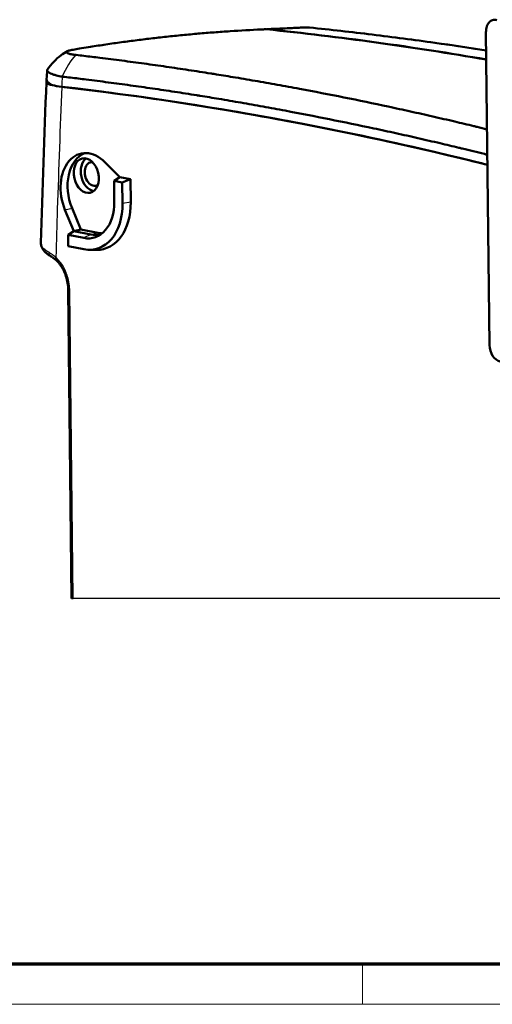
# Model space of a CAD drawing. Units: millimetres. Extents: x 1 to 593, y 1 to 419.
# Drawn here: x 369 to 416, y 1 to 99 of the extents above; entities that cross this region are included whole.
import ezdxf

# ---------------------------------------------------------------- set-up
doc = ezdxf.new("R2010")
doc.units = ezdxf.units.MM
doc.layers.get('0').update_dxf_attribs({"lineweight": 25})
for name, color, linetype, lineweight in [('Rahmen (ISO)', 7, 'Continuous', 70), ('Sichtbar (ISO)', 7, 'Continuous', 50), ('Sichtbar schmal (ISO)', 1, 'Continuous', 25)]:
    doc.layers.add(name, color=color, linetype=linetype, lineweight=lineweight)

# ---------------------------------------------------------------- blocks, each defined once
blk = doc.blocks.new('Ränder Bopla-A2-Rahmen')
at = {"layer": 'Rahmen (ISO)', "color": 91, "lineweight": 70}
blk.add_line((589, 5), (20, 5), dxfattribs=at)
at = {"layer": 'Rahmen (ISO)', "color": 1, "lineweight": 18}
for p, q in [((403, 5), (403, 1)), ((1, 1), (593, 1))]:
    blk.add_line(p, q, dxfattribs=at)

msp = doc.modelspace()

# ---------------------------------------------------------------- linework, layer by layer
at = {"layer": 'Sichtbar (ISO)'}
for p, q in [((415.697113, 66.8778072), (415.3469873, 98.1275688)), ((377.2822297, 85.1257873), (378.7393045, 83.6562209)), ((378.7393045, 83.6562209), (378.1700288, 83.2958592)), ((378.7393045, 83.6562209), (379.8140033, 83.4406671)), ((378.1938013, 81.1740927), (378.1700288, 83.2958592)), ((378.1700288, 83.2958592), (378.992063, 83.1309826)), ((379.8140033, 83.4406671), (378.992063, 83.1309826)), ((378.992063, 83.1309826), (379.0158355, 81.0092161)), ((379.8140033, 83.4406671), (379.8397042, 81.1467842)), ((374.1533642, 78.2455053), (373.2652338, 80.3863401)), ((373.968083, 80.5525533), (374.8543457, 78.4162204)), ((374.1533642, 78.2455053), (373.5840884, 77.8851435)), ((373.5840884, 77.8851435), (375.1414509, 77.5727811)), ((373.5966364, 76.7651957), (373.5840884, 77.8851435)), ((374.1533642, 78.2455053), (374.8543457, 78.4162204)), ((374.1533642, 78.2455053), (375.8370589, 77.9078042)), ((374.8543457, 78.4162204), (376.5344999, 78.0792294)), ((375.1539989, 76.4528333), (373.5966364, 76.7651957)), ((375.6816229, 76.3955756), (376.3980845, 76.3845215)), ((373.9311181, 41.5623412), (373.5855548, 72.4048878))]:
    msp.add_line(p, q, dxfattribs=at)
for centre, major_axis, ratio, start_param, end_param in [((430.6466477, -491.9064542), (136.4555235, -584.2772374), 0.6977852935, 2.8541389461, 2.9054198553), ((430.7165551, -491.903882), (136.4555235, -584.2772374), 0.6977852935, 2.854302034, 2.9054223973), ((1222.2703851, -152.168643), (-184.3723581, 1179.8922488), 0.7077928322, 1.251467368, 1.2522137133), ((1229.2947927, -157.6759626), (-272.372236, 1165.3724898), 0.6991657036, 1.1947758512, 1.2086828419), ((1229.3028686, -157.6714361), (-272.3800026, 1165.3634439), 0.6991761882, 1.1945004684, 1.194770216), ((406.2513169, -499.2544073), (-136.9296444, 586.3073351), 0.6977852935, 5.938780452, 6.0374932994), ((375.7916722, 81.9587037), (-0.9438174, 4.0412509), 0.6977852935, 5.4351659891, 8.0865751147), ((376.4892086, 82.1216105), (-0.9418327, 4.0327527), 0.6977852935, 0.1156882849, 1.8033898076), ((376.0956414, 83.9642516), (-0.3979953, 1.7041419), 0.6977852935, 0.2887724714, 2.8528201822), ((376.0956414, 83.9642516), (-0.272911, 1.1685545), 0.6977852935, 6.0374566272, 9.6705066407), ((375.0941357, 81.795797), (0.9839187, -4.2129573), 0.6977852935, 5.9754723885, 7.5462687153), ((375.0941357, 81.795797), (1.2448549, -5.3302376), 0.6977852935, 5.9754723885, 7.5462687153), ((375.7916722, 81.9587037), (1.2849562, -5.501944), 0.6977852935, 6.1105615883, 7.5462687153), ((375.7916722, 81.9587037), (0.9438174, -4.0412509), 0.6977852935, 5.9754723885, 6.3349452028), ((376.4892086, 82.1216105), (0.9418327, -4.0327527), 0.6977852935, 5.9754723885, 6.1268159784), ((416.7878885, 66.7037596), (0.2915012, -1.4818908), 0.70938772, 4.4571548489, 5.9977929147)]:
    msp.add_ellipse(centre, major_axis=major_axis, ratio=ratio, start_param=start_param, end_param=end_param, dxfattribs=at)
msp.add_ellipse((375.398105, 83.8013449), major_axis=(-0.39998, 1.7126401), ratio=0.6977852935, dxfattribs=at)
for points, knots in [([(416.42497, 99.3492309), (416.2834838, 99.3841073), (416.142923, 99.3813871), (415.8836068, 99.2998943), (415.7671135, 99.2242143), (415.570485, 99.0100663), (415.4922154, 98.87464), (415.4064165, 98.6291387), (415.38322, 98.5345161), (415.3528216, 98.3360528), (415.3458084, 98.2327847), (415.3469873, 98.1275688)], [0, 0, 0, 0, 0.05924664842, 0.05924664842, 0.1167490869, 0.1167490869, 0.17368028692, 0.17368028692, 0.20584079209, 0.20584079209, 0.23818894852, 0.23818894852, 0.23818894852, 0.23818894852]), ([(392.9092254, 98.409098), (391.8622599, 98.3603849), (390.8179894, 98.3015348), (389.2446354, 98.1973232), (388.7133346, 98.1594389), (387.6522866, 98.0783875), (387.1225398, 98.0352205), (386.0646198, 97.943606), (385.5364466, 97.8951586), (384.4816882, 97.7929855), (383.9551025, 97.7392596), (383.4206976, 97.6819714), (383.4120604, 97.6810447), (382.8862997, 97.6245937), (382.3699702, 97.5665198), (381.3302752, 97.4442581), (380.806927, 97.3799829), (379.762039, 97.2461832), (379.2405355, 97.1766648), (378.1988337, 97.0323119), (377.6785681, 96.9574638), (376.6410701, 96.8027055), (376.1249267, 96.7229802), (375.3061057, 96.5921176), (375.0043248, 96.5429478), (374.4971961, 96.4587451), (374.2909105, 96.4240481), (374.0819498, 96.3884472)], [-7.1280122603, -7.1280122603, -7.1280122603, -7.1280122603, -6.6438988073, -6.6438988073, -6.3965341601, -6.3965341601, -6.149171524, -6.149171524, -5.9018070309, -5.9018070309, -5.6544368124, -5.6544368124, -5.6503729505, -5.6503729505, -5.407057057, -5.407057057, -5.1596788219, -5.1596788219, -4.9123098431, -4.9123098431, -4.6649462475, -4.6649462475, -4.4175841663, -4.4175841663, -4.2746914407, -4.2746914407, -4.1747424329, -4.1747424329, -4.1747424329, -4.1747424329]), ([(393.3740907, 98.4307107), (393.3486968, 98.4295323), (393.3233052, 98.4283536), (393.2656716, 98.4256774), (393.2334309, 98.4241798), (393.1944286, 98.4223673), (393.1876634, 98.4220529), (393.1741335, 98.4214241), (393.1673687, 98.4211096), (393.1538394, 98.4204807), (393.1470749, 98.4201663), (393.138969, 98.4197894), (393.1376273, 98.419727), (393.1308631, 98.4194125), (393.1254407, 98.4191604), (393.1132544, 98.4185937), (393.1064906, 98.4182792), (393.0929635, 98.41765), (393.0862001, 98.4173355), (393.0726736, 98.4167063), (393.0659105, 98.4163917), (393.0523848, 98.4157624), (393.0456221, 98.4154478), (393.0320969, 98.4148184), (393.0253346, 98.4145037), (393.0118105, 98.4138743), (393.0050483, 98.4135596), (392.9821746, 98.4124949), (392.9660642, 98.4117449), (392.9363777, 98.4103626), (392.9228012, 98.4097303), (392.9092254, 98.409098)], [-7.199999091847, -7.199999091847, -7.199999091847, -7.199999091847, -7.188208500773, -7.188208500773, -7.173234498652, -7.173234498652, -7.170091989574, -7.170091989574, -7.166949480599, -7.166949480599, -7.163806971726, -7.163806971726, -7.163183663999, -7.163183663999, -7.160664462953, -7.160664462953, -7.157521954278, -7.157521954278, -7.154379445699, -7.154379445699, -7.151236937213, -7.151236937213, -7.148094428819, -7.148094428819, -7.144951920515, -7.144951920515, -7.141809412299, -7.141809412299, -7.134322411239, -7.134322411239, -7.128012260315, -7.128012260315, -7.128012260315, -7.128012260315]), ([(397.2837568, 98.6115123), (397.0785187, 98.6020022), (396.8745722, 98.5925507), (396.5553243, 98.5777539), (396.4399382, 98.5724054), (396.2092532, 98.5617119), (396.0939574, 98.5563669), (395.863435, 98.5456793), (395.7482074, 98.5403366), (395.5178527, 98.5296553), (395.4027256, 98.5243165), (395.2789778, 98.5185776), (395.2703567, 98.5181778), (395.1553476, 98.5128441), (395.0489598, 98.5079099), (394.8277028, 98.4976474), (394.7128335, 98.4923191), (394.4832553, 98.4816691), (394.3685464, 98.4763474), (394.1393097, 98.4657117), (394.0247816, 98.4603977), (393.7959264, 98.4497782), (393.6816009, 98.4444728), (393.5258226, 98.4372432), (393.4843666, 98.4353192), (393.4429092, 98.4333951)], [-6.5696409887, -6.5696409887, -6.5696409887, -6.5696409887, -6.474921975, -6.474921975, -6.42136057347, -6.42136057347, -6.36782488288, -6.36782488288, -6.31432453555, -6.31432453555, -6.26086916378, -6.26086916378, -6.25686623608, -6.25686623608, -6.20746839986, -6.20746839986, -6.15413187612, -6.15413187612, -6.10086922485, -6.10086922485, -6.04769007835, -6.04769007835, -5.99460406894, -5.99460406894, -5.97535467298, -5.97535467298, -5.97535467298, -5.97535467298]), ([(415.3673955, 96.3060713), (413.657117, 96.5758054), (411.9472586, 96.8316941), (408.1506268, 97.3692612), (406.0640397, 97.6441463), (401.892567, 98.1525429), (399.8076815, 98.3860545), (397.7239822, 98.5988348)], [-3.6393451027, -3.6393451027, -3.6393451027, -3.6393451027, -2.937742561, -2.937742561, -2.0811809263, -2.0811809263, -1.2246192916, -1.2246192916, -1.2246192916, -1.2246192916]), ([(371.5198825, 94.4151031), (371.886998, 94.9555328), (372.3483727, 95.4444588), (373.0763984, 95.9810904), (373.2897479, 96.1163759), (373.5115181, 96.2339529)], [0, 0, 0, 0, 0.19599886273, 0.19599886273, 0.27141905898, 0.27141905898, 0.27141905898, 0.27141905898]), ([(374.0819498, 96.3884472), (373.9923451, 96.3731812), (373.9108289, 96.3571565), (373.7717004, 96.3252964), (373.7125609, 96.309559), (373.6100953, 96.2773195), (373.5668054, 96.2608362), (373.4968157, 96.227452), (373.4700862, 96.2105507), (373.4335818, 96.176677), (373.4237171, 96.1597071), (373.4208649, 96.1268904), (373.4269175, 96.1110368), (373.4411416, 96.0944233), (373.4419681, 96.0934891), (373.4579365, 96.0760063), (373.4812787, 96.0596611), (373.5437803, 96.02776), (373.5828238, 96.0121998), (373.6758217, 95.9820761), (373.7296902, 95.9675097), (373.8512826, 95.9395808), (373.9189463, 95.9262095), (374.0993156, 95.8953064), (374.2181348, 95.8785844), (374.3484173, 95.8634563)], [-4.17474243288, -4.17474243288, -4.17474243288, -4.17474243288, -4.13179871514, -4.13179871514, -4.09275019167, -4.09275019167, -4.05371027184, -4.05371027184, -4.01472741456, -4.01472741456, -3.97596411423, -3.97596411423, -3.93947836076, -3.93947836076, -3.93730308367, -3.93730308367, -3.89873944432, -3.89873944432, -3.86045707134, -3.86045707134, -3.82236090518, -3.82236090518, -3.78448262075, -3.78448262075, -3.73020568901, -3.73020568901, -3.73020568901, -3.73020568901]), ([(374.3484173, 95.8634563), (374.3563462, 95.8625357), (374.3642792, 95.8616142), (374.6364619, 95.8299886), (374.8991777, 95.7991339), (375.6887472, 95.7054211), (376.2171944, 95.6413818), (377.4833233, 95.484781), (378.2211702, 95.3909405), (379.6985359, 95.1978878), (380.4374585, 95.0987489), (381.9153788, 94.8952998), (382.654409, 94.7909857), (384.1327379, 94.5771606), (384.8720209, 94.4676518), (386.3507677, 94.2434498), (387.0902347, 94.1287561), (387.9397999, 93.9940244), (388.0498111, 93.9765208), (388.789393, 93.8584643), (389.4190245, 93.756091), (390.7884332, 93.5293737), (391.5282317, 93.4043167), (393.0079647, 93.1490258), (393.7478992, 93.0187921), (395.2278843, 92.7531514), (395.9679347, 92.6177445), (398.1882322, 92.2037692), (399.6686133, 91.9174485), (401.149128, 91.6208002)], [-3.730205689, -3.730205689, -3.730205689, -3.730205689, -3.726899962, -3.726899962, -3.6167209096, -3.6167209096, -3.3963628047, -3.3963628047, -3.0876025824, -3.0876025824, -2.7788422727, -2.7788422727, -2.4700819794, -2.4700819794, -2.1613217076, -2.1613217076, -1.8525614295, -1.8525614295, -1.8066332174, -1.8066332174, -1.5438011867, -1.5438011867, -1.2350408891, -1.2350408891, -0.9262807489, -0.9262807489, -0.6175203277, -0.6175203277, -0.0000006464, -0.0000006464, -0.0000006464, -0.0000006464]), ([(372.0278139, 92.8331009), (371.9531648, 92.8706491), (371.884905, 92.9087476), (371.5685748, 93.1066702), (371.4330762, 93.2703644), (371.42371, 93.4419241), (371.4238346, 93.4546491), (371.4247781, 93.4673194)], [-0.58772880286, -0.58772880286, -0.58772880286, -0.58772880286, -0.54051872337, -0.54051872337, -0.34520521224, -0.34520521224, -0.32949088784, -0.32949088784, -0.32949088784, -0.32949088784]), ([(372.9988746, 93.6925447), (372.7857935, 93.7320424), (372.5915625, 93.7742132), (372.2968995, 93.8498351), (372.1864187, 93.8819441), (371.9880107, 93.9478532), (371.9001821, 93.9816684), (371.7487147, 94.0505277), (371.6852165, 94.0855726), (371.583787, 94.156409), (371.5460458, 94.1922027), (371.520423, 94.229974), (371.5190977, 94.2319907), (371.4963062, 94.2678299), (371.4868812, 94.3016009), (371.4918596, 94.3619869), (371.5019557, 94.3887057), (371.5198844, 94.4151029)], [3.73020568901, 3.73020568901, 3.73020568901, 3.73020568901, 3.78448262075, 3.78448262075, 3.82236090518, 3.82236090518, 3.86045707134, 3.86045707134, 3.89873944432, 3.89873944432, 3.93730308367, 3.93730308367, 3.93947836076, 3.93947836076, 3.97596411423, 3.97596411423, 4.00529632657, 4.00529632657, 4.00529632657, 4.00529632657]), ([(399.7010123, 89.4374693), (398.2259997, 89.7345947), (396.7511106, 90.0214273), (394.5390361, 90.4362222), (393.8017245, 90.571911), (392.3272117, 90.8381326), (391.5900108, 90.9686655), (390.1157396, 91.2245718), (389.3786694, 91.3499453), (388.0143066, 91.5772642), (387.3869933, 91.6799204), (386.6501325, 91.7983165), (386.5405261, 91.8158708), (385.6940858, 91.9509956), (384.9573364, 92.06604), (383.4840194, 92.2909608), (382.7474486, 92.4008375), (381.2745385, 92.6154155), (380.5382149, 92.7201146), (379.0657024, 92.9243508), (378.3294813, 93.0238918), (376.8575121, 93.2177657), (376.1223584, 93.3120256), (374.860846, 93.4693589), (374.3343237, 93.5337071), (373.5476302, 93.627891), (373.2858713, 93.6589039), (373.0146788, 93.690693), (373.0067746, 93.6916192), (372.9988746, 93.6925447)], [0.0000002705, 0.0000002705, 0.0000002705, 0.0000002705, 0.6175203277, 0.6175203277, 0.9262807489, 0.9262807489, 1.2350408891, 1.2350408891, 1.5438011867, 1.5438011867, 1.8066332174, 1.8066332174, 1.8525614295, 1.8525614295, 2.1613217076, 2.1613217076, 2.4700819794, 2.4700819794, 2.7788422727, 2.7788422727, 3.0876025824, 3.0876025824, 3.3963628047, 3.3963628047, 3.6167209096, 3.6167209096, 3.726899962, 3.726899962, 3.730205689, 3.730205689, 3.730205689, 3.730205689]), ([(372.0278139, 92.8331009), (371.8762977, 92.8678514), (371.7512186, 92.9046895), (371.5477738, 92.9852862), (371.4757379, 93.0291591), (371.4200132, 93.0978295), (371.4108384, 93.121859), (371.4117959, 93.1459447)], [-0.59339259874, -0.59339259874, -0.59339259874, -0.59339259874, -0.49794041413, -0.49794041413, -0.39310531683, -0.39310531683, -0.33729714265, -0.33729714265, -0.33729714265, -0.33729714265]), ([(399.6740129, 88.4539348), (395.2076389, 89.3497623), (390.742594, 90.1510304), (381.8242378, 91.562943), (377.3714555, 92.1737508), (372.9237537, 92.6896524)], [-3.740339199, -3.740339199, -3.740339199, -3.740339199, -1.870169706, -1.870169706, -0.0024497907, -0.0024497907, -0.0024497907, -0.0024497907]), ([(415.4556722, 88.4271156), (415.1235906, 88.5087052), (414.7915024, 88.5897768), (414.3494215, 88.697009), (414.2394343, 88.7236308), (413.5000227, 88.9022182), (412.8705784, 89.0523794), (411.5016689, 89.3748906), (410.7621984, 89.5465326), (409.2832381, 89.8846711), (408.5437484, 90.0511676), (407.0647697, 90.3790104), (406.3252809, 90.5403568), (404.1068433, 91.016665), (402.6279356, 91.3238931), (401.149128, 91.6208002)], [-1.99123756, -1.99123756, -1.99123756, -1.99123756, -1.8525614295, -1.8525614295, -1.8066332174, -1.8066332174, -1.5438011867, -1.5438011867, -1.2350408891, -1.2350408891, -0.9262807489, -0.9262807489, -0.6175203277, -0.6175203277, -0.0000006464, -0.0000006464, -0.0000006464, -0.0000006464]), ([(399.7010123, 89.4374693), (401.1761002, 89.1428889), (402.6512961, 88.8380187), (404.8641777, 88.3652939), (405.6018163, 88.2051498), (407.0770985, 87.8797268), (407.8147421, 87.7144481), (409.2900142, 87.3787603), (410.0276428, 87.2083513), (411.3931464, 86.888137), (412.021026, 86.7390374), (412.7586015, 86.5617037), (412.8683156, 86.5352686), (413.7155966, 86.3306814), (414.4531356, 86.1500256), (415.288447, 85.9425134), (415.3862518, 85.9181711), (415.4840559, 85.8937838)], [0.0000002705, 0.0000002705, 0.0000002705, 0.0000002705, 0.6175203277, 0.6175203277, 0.9262807489, 0.9262807489, 1.2350408891, 1.2350408891, 1.5438011867, 1.5438011867, 1.8066332174, 1.8066332174, 1.8525614295, 1.8525614295, 2.1613217076, 2.1613217076, 2.2022683373, 2.2022683373, 2.2022683373, 2.2022683373]), ([(415.4953437, 84.8863222), (414.6882458, 85.0884349), (413.8810939, 85.2874811), (408.6075561, 86.5678296), (404.1403893, 87.5581078), (399.6740129, 88.4539348)], [-2.2081629091, -2.2081629091, -2.2081629091, -2.2081629091, -1.8701694273, -1.8701694273, 0, 0, 0, 0]), ([(371.8217951, 75.7647078), (371.7130707, 75.8275531), (371.6110395, 75.8940425), (371.4221645, 76.0350426), (371.3352939, 76.1095301), (371.1787069, 76.2682725), (371.1088983, 76.3525506), (370.9902211, 76.5339649), (370.9411325, 76.6312382), (370.8724108, 76.8431829), (370.8534853, 76.9580176), (370.8569202, 77.075166)], [-0.56240516801, -0.56240516801, -0.56240516801, -0.56240516801, -0.51019220617, -0.51019220617, -0.45797924432, -0.45797924432, -0.40576628247, -0.40576628247, -0.35355332062, -0.35355332062, -0.30134035877, -0.30134035877, -0.30134035877, -0.30134035877]), ([(371.8217951, 75.7647078), (371.851981, 75.7472596), (371.8839138, 75.7277702), (371.9506332, 75.6847584), (371.9854189, 75.6612368), (372.0571702, 75.6103475), (372.0941034, 75.5830079), (372.1698642, 75.5244659), (372.2086542, 75.4932883), (372.2874074, 75.4274294), (372.3273693, 75.3927493), (372.3675939, 75.3565187)], [0, 0, 0, 0, 0.02091266569, 0.02091266569, 0.04182533139, 0.04182533139, 0.06273799708, 0.06273799708, 0.08365066278, 0.08365066278, 0.10456332847, 0.10456332847, 0.10456332847, 0.10456332847]), ([(373.5855548, 72.4048878), (373.5830675, 72.6268867), (373.5629037, 72.8560366), (373.4871013, 73.3111035), (373.4319076, 73.5356514), (373.2896353, 73.9698726), (373.2018457, 74.1809573), (373.0001669, 74.5741744), (372.8867678, 74.7560609), (372.6387982, 75.0861321), (372.504883, 75.2328612), (372.3675939, 75.3565187)], [0, 0, 0, 0, 0.07623782072, 0.07623782072, 0.15247564143, 0.15247564143, 0.22871346215, 0.22871346215, 0.30495128287, 0.30495128287, 0.38118910359, 0.38118910359, 0.38118910359, 0.38118910359])]:
    msp.add_open_spline(points, degree=3, knots=knots, dxfattribs=at)
for points in [[(393.429456, 98.4250004), (393.4339342, 98.4278128), (393.4384186, 98.4306111), (393.4429092, 98.4333951)], [(397.7239167, 98.5988371), (397.5786405, 98.6136664), (397.431716, 98.6178899), (397.2837568, 98.6115123)], [(372.9237537, 92.6896524), (372.5689798, 92.7308036), (372.2670768, 92.7791566), (372.0278139, 92.8331009)], [(372.9422348, 92.6854621), (372.5782046, 92.7277169), (372.2701067, 92.7775331), (372.027814, 92.8331014)]]:
    msp.add_open_spline(points, degree=3, dxfattribs=at)
at = {"layer": 'Sichtbar schmal (ISO)'}
for p, q in [((379.8397042, 81.1467842), (379.0158355, 81.0092161)), ((373.2652338, 80.3863401), (373.968083, 80.5525533)), ((375.8370589, 77.9078042), (375.1414509, 77.5727811)), ((375.8370589, 77.9078042), (376.5344999, 78.0792294)), ((374.0814686, 41.5623412), (373.7367552, 72.3290361)), ((373.9311181, 41.5623412), (374.0814686, 41.5623412)), ((426.3024242, 41.5623412), (374.0814686, 41.5623412))]:
    msp.add_line(p, q, dxfattribs=at)
for centre, major_axis, ratio, start_param, end_param in [((372.0720139, 76.1975941), (-0.2502188, -0.4328863), 0.7829918667, 5.2587979821, 6.2831853072), ((372.7022216, 75.7280348), (-0.3346278, -0.3715161), 0.5059212397, 5.3408185933, 6.2831853072), ((374.0855234, 72.4104895), (-0.4999686, -0.0056017), 0.2169548966, 0, 0.7963536989)]:
    msp.add_ellipse(centre, major_axis=major_axis, ratio=ratio, start_param=start_param, end_param=end_param, dxfattribs=at)
for points, knots in [([(415.3681166, 96.2423403), (413.8601996, 96.4832258), (412.3527141, 96.7132262), (409.9095397, 97.0684506), (408.9735714, 97.2003605), (406.540485, 97.5324075), (405.0436255, 97.7259932), (401.4582826, 98.1640458), (399.370319, 98.3982915), (397.2837568, 98.6115123)], [-3.7282961956, -3.7282961956, -3.7282961956, -3.7282961956, -3.10370021, -3.10370021, -2.7157376838, -2.7157376838, -2.0949976418, -2.0949976418, -1.2283702263, -1.2283702263, -1.2283702263, -1.2283702263]), ([(372.9988746, 93.6925447), (372.9949886, 93.640889), (372.9911051, 93.5892327), (372.9733357, 93.3527119), (372.9594797, 93.1678388), (372.9383462, 92.8851909), (372.9310454, 92.787423), (372.9237537, 92.6896524)], [0.16232750895, 0.16232750895, 0.16232750895, 0.16232750895, 0.17826801088, 0.17826801088, 0.23531377436, 0.23531377436, 0.26547939867, 0.26547939867, 0.26547939867, 0.26547939867]), ([(372.9422348, 92.6854621), (372.7787388, 88.60932), (372.631353, 84.5283648), (372.4487415, 78.844729), (372.399864, 77.2459962), (372.3534534, 75.6465815)], [0.2376498965, 0.2376498965, 0.2376498965, 0.2376498965, 1.5063648042, 1.5063648042, 2.0026057841, 2.0026057841, 2.0026057841, 2.0026057841]), ([(371.6524001, 76.1400493), (371.5121156, 76.2189134), (371.3878886, 76.3015695), (371.1135005, 76.5214454), (370.9932731, 76.661186), (370.877369, 76.8916293), (370.8550061, 76.9852706), (370.8577011, 77.0747729)], [-0.56240516801, -0.56240516801, -0.56240516801, -0.56240516801, -0.49210452201, -0.49210452201, -0.37962348841, -0.37962348841, -0.30134035877, -0.30134035877, -0.30134035877, -0.30134035877]), ([(372.3534534, 75.6465815), (372.322371, 75.6725999), (372.291336, 75.6980321), (372.2109725, 75.762503), (372.1618415, 75.8005475), (372.0357717, 75.8947819), (371.9599795, 75.9480648), (371.8049979, 76.05048), (371.7264728, 76.0984077), (371.6524001, 76.1400493)], [-0.10456332847, -0.10456332847, -0.10456332847, -0.10456332847, -0.09149291241, -0.09149291241, -0.07058024672, -0.07058024672, -0.03711998161, -0.03711998161, 0, 0, 0, 0]), ([(373.7367552, 72.3290361), (373.7350181, 72.4840721), (373.7256434, 72.6416563), (373.6811453, 73.0526369), (373.6338143, 73.3066718), (373.4636203, 73.9470938), (373.310193, 74.328856), (372.9057516, 75.0505634), (372.6425577, 75.3861828), (372.3534534, 75.6465815)], [0, 0, 0, 0, 0.04764863795, 0.04764863795, 0.12388645867, 0.12388645867, 0.24586697181, 0.24586697181, 0.38118910359, 0.38118910359, 0.38118910359, 0.38118910359])]:
    msp.add_open_spline(points, degree=3, knots=knots, dxfattribs=at)
msp.add_open_spline([(374.3484173, 95.8634563), (373.8128061, 95.3173189), (373.3387805, 94.5547881), (372.9988746, 93.6925447)], degree=3, dxfattribs=at)

# ---------------------------------------------------------------- block references
msp.add_blockref('Ränder Bopla-A2-Rahmen', (0, 0))

doc.saveas('drawing.dxf')
